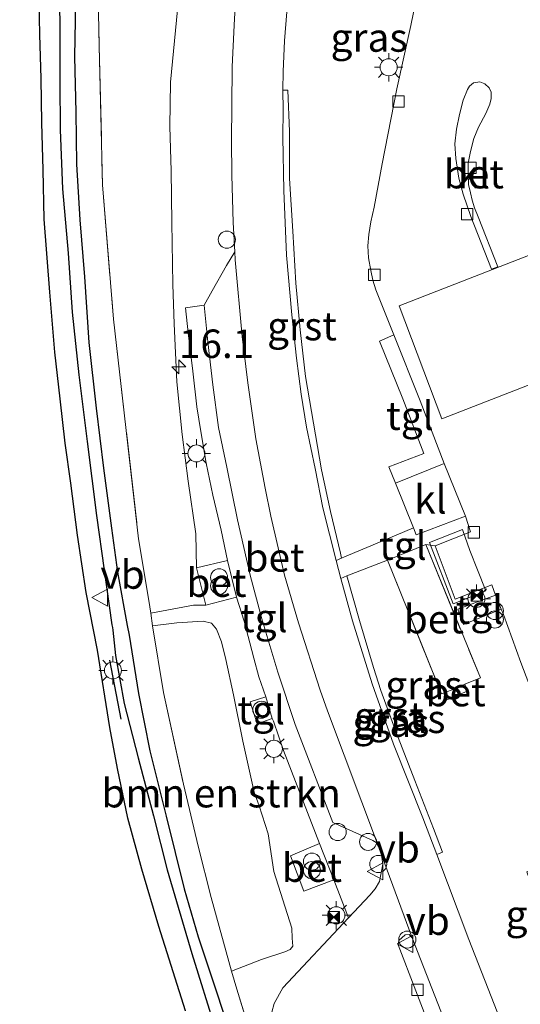
# Model space of a CAD drawing. Units: metres. Extents: x 208434 to 210011, y 526874 to 531250.
# Drawn here: x 208933 to 208977, y 529813 to 529900 of the extents above; entities that cross this region are included whole.
import ezdxf
from ezdxf.enums import TextEntityAlignment as Align

# ---------------------------------------------------------------- set-up
doc = ezdxf.new("R2010")
doc.units = ezdxf.units.M
doc.linetypes.add('IE-TERREINAFSCHEIDING', pattern=[10, 8, -2])
doc.layers.get('0').update_dxf_attribs({"lineweight": 25})
for name, color, linetype, lineweight in [('B-ME-AL-OVERIG-S-B1', 7, 'Continuous', 18), ('B-ME-AM-KILOMETR-S-B1', 7, 'Continuous', 18), ('B-ME-GR-BOMENSTRUIKEN-GV-B6', 93, 'Continuous', 18), ('B-ME-GR-STRUIKEN-GV-B6', 93, 'Continuous', 18), ('B-ME-GW-INSTEEKWATERGANG-L-B1', 10, 'Continuous', 25), ('B-ME-GW-WATERGANG-GREPPEL-L-B1', 10, 'Continuous', 25), ('B-ME-IE-GRASLAND-GV-B6', 93, 'Continuous', 18), ('B-ME-IE-INRICHTINGSELEMENT-S-B1', 253, 'Continuous', 18), ('B-ME-IE-MEUBILAIR_WEGMEUBILAIR-LICHTMAST-S-B1', 8, 'Continuous', 18), ('B-ME-IE-TERREINAFSCHEIDING-DOORGANG-L-B1', 8, 'IE-TERREINAFSCHEIDING-KUNSTMATIG-OPEN', 18), ('B-ME-IE-TERREINAFSCHEIDING-RASTERHEKWERK-L-B1', 8, 'IE-TERREINAFSCHEIDING', 18), ('B-ME-IE-TERREINAFSCHEIDING-SCHRIKHEK-L-B1', 10, 'Continuous', 25), ('B-ME-KG-KADASTRAAL-OPNAMEDTMGRENS-L-B1', 10, 'Continuous', 25), ('B-ME-OG-BEBOUWING-GV-B6', 173, 'Continuous', 18), ('B-ME-VH-VERH_SOORT-BETON-OVERIG-GV-B6', 8, 'IE-TERREINAFSCHEIDING-NATUURLIJK-HOUTWAL', 18), ('B-ME-VH-VERH_SOORT-BITUMEN-GV-B6', 8, 'IE-TERREINAFSCHEIDING-NATUURLIJK-HOUTWAL', 18), ('B-ME-VH-VERH_SOORT-GV-B6', 8, 'Continuous', 18), ('B-ME-VH-VERH_SOORT-KLINKERS-GV-B6', 8, 'IE-TERREINAFSCHEIDING-NATUURLIJK-HOUTWAL', 18), ('B-ME-VH-VERH_SOORT-TEGELS-GV-B6', 8, 'Continuous', 18), ('B-ME-VV-KOLK-S-B1', 8, 'Continuous', 18), ('B-ME-VW-MEUBILAIR_WEGMEUBILAIR-VERKEERSBORD-S-B1', 8, 'Continuous', 18)]:
    doc.layers.add(name, color=color, linetype=linetype, lineweight=lineweight)
doc.styles.add('NLCS-ISO', font='NLCS-ISO.TTF')
doc.linetypes.add('IE-TERREINAFSCHEIDING-KUNSTMATIG-OPEN', pattern='A,7,-1.5,[67,NLCS.SHX,S=0.75,R=0,X=0,Y=0],-1.5', length=10)
doc.linetypes.add('IE-TERREINAFSCHEIDING-NATUURLIJK-HOUTWAL', pattern='A,7,-1.5,[67,NLCS.SHX,S=0.75,R=45,X=0,Y=0],-1.5,7,-1.5,[70,NLCS.SHX,S=0.75,R=0,X=0,Y=0],-1.5', length=20)

# ---------------------------------------------------------------- blocks, each defined once
blk = doc.blocks.new('dtb')
blk.add_circle((0, 0), 0.75)
blk = doc.blocks.new('camera')
h = blk.add_hatch(color=256)
h.paths.add_polyline_path([(0.5, 0.5), (-0.5, 0.5), (0, 0)])
h.paths.add_polyline_path([(0, 0), (-0.5, -0.5), (0.5, -0.5)])
for p, q in [((-0.5, 0.5), (0.5, -0.5)), ((0.5, 0.5), (-0.5, -0.5))]:
    blk.add_line(p, q)
blk.add_lwpolyline([(-0.5, 0.5), (0.5, 0.5), (0.5, -0.5), (-0.5, -0.5)], close=True)
blk = doc.blocks.new('verkeersbord')
for p, q in [((0, 0.75), (-0.75, -0.625)), ((0.75, -0.625), (0, 0.75)), ((-0.75, -0.625), (0.75, -0.625))]:
    blk.add_line(p, q)
blk = doc.blocks.new('prullenbak')
for centre in [(-0.375, 0), (0.375, 0)]:
    blk.add_circle(centre, 0.75)
blk = doc.blocks.new('hecto')
for p, q in [((0, 0.625), (-0.625, 0)), ((0, -0.625), (0, 0.625)), ((-0.625, 0), (0.625, 0)), ((0.625, 0), (0, -0.625))]:
    blk.add_line(p, q)
blk = doc.blocks.new('kolk')
blk.add_lwpolyline([(-0.5, -0.5), (0.5, -0.5), (0.5, 0.5), (-0.5, 0.5)], close=True)
blk = doc.blocks.new('lantaarnpaal')
for p, q in [((-0.884, 0.884), (-0.53, 0.53)), ((0, 0.75), (0, 1.25)), ((0.53, 0.53), (0.884, 0.884)), ((-0.75, 0), (-1.25, 0)), ((0.75, 0), (1.25, 0)), ((-0.53, -0.53), (-0.884, -0.884)), ((0, -0.75), (0, -1.25)), ((0.53, -0.53), (0.884, -0.884))]:
    blk.add_line(p, q)
blk.add_circle((0, 0), 0.75)

msp = doc.modelspace()

# ---------------------------------------------------------------- linework, layer by layer
at = {"layer": 'B-ME-GR-BOMENSTRUIKEN-GV-B6'}
msp.add_polyline3d([(208950.156, 529846.456, 1.584), (208950.597, 529845.329, 1.561), (208950.955, 529843.773, 1.546), (208951.638, 529840.669, 1.526), (208952.451, 529836.614, 1.553), (208953.466, 529832.137, 1.522), (208953.89, 529830.934, 1.556), (208954.686, 529828.474, 1.484), (208955.185, 529825.144, 1.53), (208956.752, 529820.182, 1.542), (208956.803, 529819.307, 1.515), (208956.836, 529818.599, 1.488), (208956.619, 529818.299, 1.476), (208956.15, 529818.1, 1.468), (208954.106, 529817.429, 1.426), (208951.479, 529816.403, 1.388), (208949.668, 529822.869, 1.399), (208948.525, 529827.38, 1.488), (208947.252, 529832.822, 1.503), (208945.497, 529840.888, 1.515), (208944.525, 529846.726, 1.484), (208946.668, 529846.996, 1.592), (208948.972, 529847.155, 1.599), (208949.715, 529846.966, 1.588), (208950.156, 529846.456, 1.584)], dxfattribs=at)
at = {"layer": 'B-ME-GR-STRUIKEN-GV-B6'}
msp.add_polyline3d([(208946.903, 529902.687, 1.341), (208946.102, 529894.498, 1.341), (208946.043, 529890.6, 1.311), (208946.157, 529886.701, 1.314), (208946.228, 529882.16, 1.384), (208946.33, 529876.714, 1.43), (208946.447, 529873.265, 1.495), (208946.655, 529868.171, 1.592), (208947.128, 529863.53, 1.584), (208947.667, 529859.453, 1.623), (208948.348, 529854.831, 1.615), (208948.388, 529851.841, 1.51), (208949.206, 529848.557, 1.556), (208948.14, 529848.565, 1.549), (208944.372, 529847.85, 1.484), (208944.22, 529848.971, 1.488), (208943.308, 529854.384, 1.266), (208941.096, 529873.673, 1.15), (208940.149, 529885.482, 1.186), (208939.844, 529897.651, 1.189), (208939.613, 529909.34, 1.019)], dxfattribs=at)
at = {"layer": 'B-ME-GW-INSTEEKWATERGANG-L-B1'}
msp.add_polyline3d([(208936.177, 529907.725, 1.187), (208936.392, 529899.772, 1.226), (208936.392, 529894.527, 1.241), (208936.42, 529890.3, 1.222), (208936.615, 529885.123, 1.195), (208937.125, 529879.468, 1.168), (208937.477, 529874.297, 1.172), (208938.073, 529868.78, 1.203), (208938.805, 529862.924, 1.203), (208939.613, 529856.434, 1.206), (208940.964, 529846.832, 1.199), (208941.008, 529846.601, 0.701), (208941.042, 529846.351, 1.149), (208941.286, 529844.116, 1.191), (208942.045, 529839.905, 1.199), (208943.271, 529835.133, 1.21), (208944.627, 529830.052, 1.156), (208945.815, 529825.311, 1.149), (208947.988, 529817.962, 1.153), (208950.07, 529811.274, 1.129)], dxfattribs=at)
at = {"layer": 'B-ME-GW-WATERGANG-GREPPEL-L-B1'}
msp.add_polyline3d([(208937.763, 529901.497, 0.451), (208937.684, 529896.73, 0.471), (208937.796, 529891.848, 0.474), (208937.861, 529887.28, 0.482), (208938.147, 529882.403, 0.486), (208938.569, 529877.398, 0.386), (208938.954, 529871.638, 0.44), (208939.577, 529865.853, 0.455), (208940.227, 529860.594, 0.459), (208940.943, 529855.302, 0.513), (208941.454, 529851.461, 0.544), (208942.312, 529846.774, 0.511), (208942.468, 529845.918, 0.505), (208943.295, 529840.784, 0.494), (208944.31, 529835.744, 0.594), (208945.728, 529830.006, 0.513), (208947.319, 529823.627, 0.471), (208948.551, 529819.415, 0.525), (208950.276, 529814.228, 0.571), (208952.476, 529807.346, 0.656)], dxfattribs=at)
at = {"layer": 'B-ME-IE-GRASLAND-GV-B6'}
for points in [[(208939.254, 529960.849, 1.143), (208939.652, 529948.983, 1.213), (208939.658, 529929.649, 1.08), (208939.613, 529909.34, 1.019), (208939.844, 529897.651, 1.189), (208940.149, 529885.482, 1.186), (208941.096, 529873.673, 1.15), (208943.308, 529854.384, 1.266), (208944.22, 529848.971, 1.488), (208944.372, 529847.85, 1.484), (208944.525, 529846.726, 1.484), (208945.497, 529840.888, 1.515), (208947.252, 529832.822, 1.503), (208948.525, 529827.38, 1.488), (208949.668, 529822.869, 1.399), (208951.479, 529816.403, 1.388), (208951.924, 529814.817, 1.372), (208953.111, 529811.017, 1.353)], [(208936.177, 529907.725, 1.187), (208936.392, 529899.772, 1.226), (208936.392, 529894.527, 1.241), (208936.42, 529890.3, 1.222), (208936.615, 529885.123, 1.195), (208937.125, 529879.468, 1.168), (208937.477, 529874.297, 1.172), (208938.073, 529868.78, 1.203), (208938.805, 529862.924, 1.203), (208939.613, 529856.434, 1.206), (208940.964, 529846.832, 1.199), (208941.008, 529846.601, 0.701), (208941.042, 529846.351, 1.149), (208941.286, 529844.116, 1.191), (208942.045, 529839.905, 1.199), (208943.271, 529835.133, 1.21), (208944.627, 529830.052, 1.156), (208945.815, 529825.311, 1.149), (208947.988, 529817.962, 1.153), (208950.07, 529811.274, 1.129)], [(208950.07, 529811.274, 1.129), (208947.988, 529817.962, 1.153), (208945.815, 529825.311, 1.149), (208944.627, 529830.052, 1.156), (208943.271, 529835.133, 1.21), (208942.045, 529839.905, 1.199), (208941.286, 529844.116, 1.191), (208941.042, 529846.351, 1.149), (208941.008, 529846.601, 0.701), (208940.964, 529846.832, 1.199), (208939.613, 529856.434, 1.206), (208938.805, 529862.924, 1.203), (208938.073, 529868.78, 1.203), (208937.477, 529874.297, 1.172), (208937.125, 529879.468, 1.168), (208936.615, 529885.123, 1.195), (208936.42, 529890.3, 1.222), (208936.392, 529894.527, 1.241), (208936.392, 529899.772, 1.226), (208936.177, 529907.725, 1.187)], [(208968.319, 529904.932, 1.226), (208967.204, 529899.485, 1.222), (208965.982, 529893.909, 1.226), (208964.694, 529887.314, 1.226), (208963.978, 529883.508, 1.253), (208963.7, 529882.236, 1.199), (208963.524, 529881.111, 1.183), (208963.44, 529880.11, 1.168), (208963.502, 529879.052, 1.164), (208963.702, 529877.954, 1.176), (208963.864, 529877.098, 1.16), (208964.147, 529876.266, 1.176), (208965.71, 529872.288, 1.241)], [(208947.431, 529812.927, 1.395), (208945.098, 529820.337, 1.391), (208943.582, 529825.368, 1.391), (208942.352, 529829.829, 1.395), (208941.444, 529834.198, 1.388), (208940.778, 529837.798, 1.38), (208939.705, 529844.608, 1.376), (208938.715, 529849.67, 1.349), (208937.937, 529854.691, 1.345), (208937.347, 529859.261, 1.345), (208936.865, 529862.79, 1.311), (208936.413, 529866.689, 1.341), (208935.965, 529870.784, 1.337), (208935.509, 529876.037, 1.349), (208935.026, 529882.454, 1.326), (208934.935, 529886.794, 1.307), (208934.809, 529890.931, 1.334), (208934.749, 529894.823, 1.33), (208934.653, 529898.684, 1.357), (208934.559, 529903.101, 1.345)], [(208951.919, 529903.29, 1.23), (208951.694, 529899.508, 1.245), (208951.527, 529895.834, 1.23), (208951.481, 529892.426, 1.23), (208951.474, 529889.402, 1.245), (208951.499, 529886.324, 1.241), (208951.615, 529882.163, 1.241), (208951.762, 529879.577, 1.195), (208951.039, 529878.393, 1.195), (208949.767, 529876.162, 1.264), (208949.067, 529874.896, 1.337), (208947.419, 529874.659, 1.384), (208947.673, 529872.481, 1.418), (208948.057, 529869.105, 1.453), (208948.424, 529865.966, 1.468), (208948.772, 529863.797, 1.472), (208949.25, 529861.023, 1.48), (208949.827, 529858.225, 1.465), (208950.556, 529855.141, 1.465), (208951.111, 529852.473, 1.499), (208948.388, 529851.841, 1.51), (208948.348, 529854.831, 1.615), (208947.667, 529859.453, 1.623), (208947.128, 529863.53, 1.584), (208946.655, 529868.171, 1.592), (208946.447, 529873.265, 1.495), (208946.33, 529876.714, 1.43), (208946.228, 529882.16, 1.384), (208946.157, 529886.701, 1.314), (208946.043, 529890.6, 1.311), (208946.102, 529894.498, 1.341), (208946.903, 529902.687, 1.341)], [(208965.71, 529872.288, 1.241), (208964.464, 529871.757, 1.245), (208966.493, 529866.682, 1.245), (208968.337, 529861.885, 1.237), (208965.266, 529860.704, 1.314), (208965.85, 529859.265, 1.303), (208967.44, 529855.349, 1.264), (208964.618, 529854.136, 1.23), (208961.396, 529852.811, 1.137), (208961.124, 529852.685, 1.115), (208961.025, 529853.111, 1.112), (208960.17, 529856.775, 1.113), (208959.36, 529860.448, 1.063), (208957.974, 529868.635, 1.074), (208957.486, 529872.731, 1.028), (208957.11, 529876.827, 1.038), (208956.862, 529881.393, 1.003), (208956.544, 529886.031, 1.017), (208956.546, 529890.168, 1.033), (208956.408, 529893.802, 1.027), (208955.978, 529893.797, 1.112), (208956.004, 529895.442, 1.086), (208956.12, 529898.116, 1.081), (208956.484, 529902.513, 1.126)], [(208952.476, 529807.346, 0.656), (208950.276, 529814.228, 0.571), (208948.551, 529819.415, 0.525), (208947.319, 529823.627, 0.471), (208945.728, 529830.006, 0.513), (208944.31, 529835.744, 0.594), (208943.295, 529840.784, 0.494), (208942.468, 529845.918, 0.505), (208942.312, 529846.774, 0.511), (208941.454, 529851.461, 0.544), (208940.943, 529855.302, 0.513), (208940.227, 529860.594, 0.459), (208939.577, 529865.853, 0.455), (208938.954, 529871.638, 0.44), (208938.569, 529877.398, 0.386), (208938.147, 529882.403, 0.486), (208937.861, 529887.28, 0.482), (208937.796, 529891.848, 0.474), (208937.684, 529896.73, 0.471), (208937.763, 529901.497, 0.451)], [(208937.763, 529901.497, 0.451), (208937.684, 529896.73, 0.471), (208937.796, 529891.848, 0.474), (208937.861, 529887.28, 0.482), (208938.147, 529882.403, 0.486), (208938.569, 529877.398, 0.386), (208938.954, 529871.638, 0.44), (208939.577, 529865.853, 0.455), (208940.227, 529860.594, 0.459), (208940.943, 529855.302, 0.513), (208941.454, 529851.461, 0.544), (208942.312, 529846.774, 0.511), (208942.468, 529845.918, 0.505), (208943.295, 529840.784, 0.494), (208944.31, 529835.744, 0.594), (208945.728, 529830.006, 0.513), (208947.319, 529823.627, 0.471), (208948.551, 529819.415, 0.525), (208950.276, 529814.228, 0.571), (208952.476, 529807.346, 0.656)], [(208976.217, 529809.155, 1.153), (208972.295, 529819.194, 1.114), (208969.492, 529826.642, 1.103), (208970.004, 529826.854, 1.09), (208969.186, 529828.945, 1.092), (208967.57, 529833.154, 1.081), (208965.904, 529837.455, 1.12), (208964.59, 529841.046, 1.108), (208963.931, 529843.068, 1.099), (208962.699, 529847.219, 1.072), (208961.585, 529851.123, 1.09), (208965.158, 529852.515, 1.245), (208969.911, 529840.775, 1.233), (208970.096, 529840.855, 1.249), (208970.375, 529840.247, 1.249), (208972.17, 529840.989, 1.249), (208971.937, 529841.606, 1.249), (208973.316, 529842.163, 1.284), (208968.528, 529853.882, 1.284), (208969.342, 529853.77, 1.039), (208971.108, 529849.076, 1.06), (208974.308, 529850.345, 1.06), (208974.647, 529849.432, 1.06), (208971.347, 529848.186, 1.189), (208971.832, 529846.866, 1.188), (208975.139, 529848.187, 1.056)], [(208953.111, 529811.017, 1.353), (208951.924, 529814.817, 1.372), (208951.479, 529816.403, 1.388), (208954.106, 529817.429, 1.426), (208956.15, 529818.1, 1.468), (208956.619, 529818.299, 1.476), (208956.836, 529818.599, 1.488), (208956.803, 529819.307, 1.515), (208956.752, 529820.182, 1.542), (208955.185, 529825.144, 1.53), (208954.686, 529828.474, 1.484), (208953.89, 529830.934, 1.556), (208953.466, 529832.137, 1.522), (208952.451, 529836.614, 1.553), (208951.638, 529840.669, 1.526), (208950.955, 529843.773, 1.546), (208950.597, 529845.329, 1.561), (208950.156, 529846.456, 1.584), (208949.715, 529846.966, 1.588), (208948.972, 529847.155, 1.599), (208946.668, 529846.996, 1.592), (208944.525, 529846.726, 1.484), (208944.372, 529847.85, 1.484), (208948.14, 529848.565, 1.549), (208949.206, 529848.557, 1.556), (208951.908, 529849.261, 1.514), (208952.571, 529847.15, 1.43), (208953.438, 529843.893, 1.445), (208953.854, 529842.253, 1.407), (208954.488, 529840.511, 1.43), (208953.097, 529840.063, 1.446), (208953.705, 529838.141, 1.43), (208955.032, 529838.599, 1.406)], [(208975.139, 529848.187, 1.056), (208975.346, 529847.738, 1.055), (208976.862, 529843.508, 1.191), (208978.192, 529840.06, 1.156), (208981.963, 529838.329, 1.195), (208983.729, 529834.271, 1.195), (208986.374, 529828.414, 1.223), (208977.397, 529825.121, 1.165), (208977.612, 529824.543, 1.165), (208986.624, 529827.863, 1.225), (208987.366, 529826.219, 1.233), (208991.963, 529816.154, 1.249), (208996.23, 529806.707, 1.264)], [(208955.032, 529838.599, 1.406), (208955.141, 529838.353, 1.426), (208956.021, 529835.773, 1.412), (208959.183, 529827.604, 1.419), (208956.635, 529826.54, 1.437), (208957.827, 529823.421, 1.422), (208960.441, 529824.435, 1.398), (208961.739, 529821.098, 1.349), (208955.979, 529814.935, 1.335), (208955.226, 529813.555, 1.293), (208955.014, 529812.805, 1.266)]]:
    msp.add_polyline3d(points, dxfattribs=at)
at = {"layer": 'B-ME-IE-TERREINAFSCHEIDING-DOORGANG-L-B1'}
for p, q in [((208967.339, 529853.387, 1.237), (208968.528, 529853.882, 1.284)), ((208972.398, 529853.34, 1.128), (208973.077, 529851.664, 1.057)), ((208971.083, 529841.214, 1.249), (208970.096, 529840.855, 1.249))]:
    msp.add_line(p, q, dxfattribs=at)
at = {"layer": 'B-ME-IE-TERREINAFSCHEIDING-RASTERHEKWERK-L-B1'}
for p, q in [((208944.372, 529847.85, 1.484), (208944.525, 529846.726, 1.484)), ((208971.083, 529841.214, 1.249), (208971.937, 529841.606, 1.249))]:
    msp.add_line(p, q, dxfattribs=at)
for points in [[(208932.872, 530005.608, 1.086), (208937.116, 529984.65, 1.132), (208938.511, 529972.754, 1.185), (208939.254, 529960.849, 1.143), (208939.652, 529948.983, 1.213), (208939.658, 529929.649, 1.08), (208939.613, 529909.34, 1.019), (208939.844, 529897.651, 1.189), (208940.149, 529885.482, 1.186), (208941.096, 529873.673, 1.15), (208943.308, 529854.384, 1.266)], [(208972.398, 529853.34, 1.128), (208971.752, 529855.191, 1.192), (208968.842, 529854.047, 1.174), (208970.94, 529848.669, 1.198), (208973.797, 529849.807, 1.193), (208973.077, 529851.664, 1.057)], [(208943.308, 529854.384, 1.266), (208944.22, 529848.971, 1.488), (208944.372, 529847.85, 1.484)], [(208968.528, 529853.882, 1.284), (208973.316, 529842.163, 1.284), (208971.937, 529841.606, 1.249)], [(208970.096, 529840.855, 1.249), (208969.911, 529840.775, 1.233), (208965.158, 529852.515, 1.245), (208967.339, 529853.387, 1.237)], [(208944.525, 529846.726, 1.484), (208945.497, 529840.888, 1.515), (208947.252, 529832.822, 1.503), (208948.525, 529827.38, 1.488), (208949.668, 529822.869, 1.399), (208951.479, 529816.403, 1.388)], [(208996.895, 529696.753, 1.429), (208995.113, 529701.332, 1.411), (208990.789, 529712.665, 1.426), (208986.074, 529724.787, 1.345), (208982.325, 529734.255, 1.349), (208979.265, 529742.241, 1.449), (208975.81, 529751.109, 1.411), (208972.518, 529759.574, 1.376), (208968.99, 529768.677, 1.364), (208965.984, 529776.503, 1.345), (208962.523, 529785.456, 1.368), (208959.64, 529792.829, 1.388), (208957.79, 529797.654, 1.341), (208956.105, 529802.128, 1.314), (208954.836, 529805.91, 1.337), (208953.111, 529811.017, 1.353), (208951.924, 529814.817, 1.372), (208951.479, 529816.403, 1.388)]]:
    msp.add_polyline3d(points, dxfattribs=at)
at = {"layer": 'B-ME-IE-TERREINAFSCHEIDING-SCHRIKHEK-L-B1'}
msp.add_line((208941.781, 529838.546, 1.176), (208940.77, 529843.728, 1.179), dxfattribs=at)
at = {"layer": 'B-ME-KG-KADASTRAAL-OPNAMEDTMGRENS-L-B1'}
msp.add_polyline3d([(208947.431, 529812.927, 1.395), (208945.098, 529820.337, 1.391), (208943.582, 529825.368, 1.391), (208942.352, 529829.829, 1.395), (208941.444, 529834.198, 1.388), (208940.778, 529837.798, 1.38), (208939.705, 529844.608, 1.376), (208938.715, 529849.67, 1.349), (208937.937, 529854.691, 1.345), (208937.347, 529859.261, 1.345), (208936.865, 529862.79, 1.311), (208936.413, 529866.689, 1.341), (208935.965, 529870.784, 1.337), (208935.509, 529876.037, 1.349), (208935.026, 529882.454, 1.326), (208934.935, 529886.794, 1.307), (208934.809, 529890.931, 1.334), (208934.749, 529894.823, 1.33), (208934.653, 529898.684, 1.357), (208934.559, 529903.101, 1.345)], dxfattribs=at)
at = {"layer": 'B-ME-OG-BEBOUWING-GV-B6'}
msp.add_polyline3d([(208982.676, 529859.571, 5.394), (208979.193, 529868.528, 5.93), (208969.917, 529864.92, 5.938), (208966.193, 529874.86, 6.874), (208990.385, 529884.269, 6.893), (208994.222, 529874.404, 5.941), (208988.418, 529872.147, 6.793), (208991.912, 529863.162, 5.364), (208982.676, 529859.571, 5.394)], dxfattribs=at)
at = {"layer": 'B-ME-VH-VERH_SOORT-BETON-OVERIG-GV-B6'}
for points in [[(208975.139, 529848.187, 1.056), (208974.647, 529849.432, 1.06), (208974.308, 529850.345, 1.06), (208971.108, 529849.076, 1.06), (208969.342, 529853.77, 1.039), (208972.46, 529855.006, 1.039), (208971.996, 529856.374, 1.299), (208970.132, 529861.005, 1.168), (208968.019, 529866.496, 1.118), (208965.71, 529872.288, 1.241), (208964.147, 529876.266, 1.176), (208963.864, 529877.098, 1.16), (208963.702, 529877.954, 1.176), (208963.502, 529879.052, 1.164), (208963.44, 529880.11, 1.168), (208963.524, 529881.111, 1.183), (208963.7, 529882.236, 1.199), (208963.978, 529883.508, 1.253), (208964.694, 529887.314, 1.226), (208965.982, 529893.909, 1.226), (208967.204, 529899.485, 1.222), (208968.319, 529904.932, 1.226)], [(208972.465, 529882.708, 1.141), (208974.283, 529878.06, 1.141), (208974.857, 529878.283, 1.041), (208973.109, 529882.66, 1.083), (208972.806, 529883.457, 1.083), (208972.595, 529884.138, 1.083), (208972.447, 529884.787, 1.083), (208972.284, 529885.516, 1.083), (208972.23, 529886.503, 1.126), (208972.244, 529887.383, 1.129), (208972.441, 529888.41, 1.126), (208972.74, 529889.538, 1.183), (208973.138, 529890.538, 1.18), (208973.797, 529891.753, 1.295), (208974.135, 529892.547, 1.272), (208974.27, 529893.059, 1.257), (208974.265, 529893.628, 1.284), (208974.094, 529894.008, 1.284), (208973.707, 529894.339, 1.28), (208973.281, 529894.513, 1.28), (208972.724, 529894.442, 1.28), (208972.371, 529894.15, 1.28), (208972.185, 529893.856, 1.28), (208971.806, 529892.905, 1.287), (208971.487, 529891.645, 1.272), (208971.205, 529890.36, 1.253), (208971.082, 529889.083, 1.226), (208971.159, 529887.78, 1.187), (208971.436, 529886.074, 1.16), (208971.818, 529884.646, 1.133), (208972.465, 529882.708, 1.141)], [(208951.762, 529879.577, 1.195), (208951.8, 529878.891, 1.241), (208952.405, 529872.165, 1.226), (208952.899, 529868.078, 1.253), (208953.599, 529863.152, 1.226), (208954.425, 529858.826, 1.187), (208954.926, 529856.382, 1.187), (208956.132, 529851.195, 1.214), (208957.355, 529846.989, 1.226), (208959.259, 529841.095, 1.272), (208959.887, 529839.28, 1.202), (208964.381, 529827.342, 1.207), (208964.17, 529827.7, 1.193), (208963.881, 529827.893, 1.205), (208960.355, 529829.455, 1.258), (208957.057, 529838.073, 1.277), (208955.531, 529842.659, 1.322), (208954.128, 529847.366, 1.349), (208953.117, 529851.175, 1.353), (208951.982, 529856.038, 1.353), (208951.044, 529860.681, 1.395), (208950.331, 529864.165, 1.361), (208949.835, 529867.898, 1.38), (208949.381, 529871.682, 1.357), (208949.067, 529874.896, 1.337), (208949.767, 529876.162, 1.264), (208951.039, 529878.393, 1.195), (208951.762, 529879.577, 1.195)], [(208965.158, 529852.515, 1.245), (208967.339, 529853.387, 1.237), (208968.528, 529853.882, 1.284), (208973.316, 529842.163, 1.284), (208971.937, 529841.606, 1.249), (208971.083, 529841.214, 1.249), (208970.096, 529840.855, 1.249), (208969.911, 529840.775, 1.233), (208965.158, 529852.515, 1.245)], [(208948.388, 529851.841, 1.51), (208951.111, 529852.473, 1.499), (208951.908, 529849.261, 1.514), (208949.206, 529848.557, 1.556), (208948.388, 529851.841, 1.51)], [(208976.862, 529843.508, 1.191), (208975.346, 529847.738, 1.055), (208975.139, 529848.187, 1.056)], [(208970.096, 529840.855, 1.249), (208971.083, 529841.214, 1.249), (208971.937, 529841.606, 1.249), (208972.17, 529840.989, 1.249), (208970.375, 529840.247, 1.249), (208970.096, 529840.855, 1.249)], [(208959.183, 529827.604, 1.419), (208960.441, 529824.435, 1.398), (208957.827, 529823.421, 1.422), (208956.635, 529826.54, 1.437), (208959.183, 529827.604, 1.419)]]:
    msp.add_polyline3d(points, dxfattribs=at)
at = {"layer": 'B-ME-VH-VERH_SOORT-BITUMEN-GV-B6'}
for points in [[(208976.802, 529795.045, 1.218), (208967.338, 529819.328, 1.225), (208964.642, 529826.609, 1.229), (208964.381, 529827.342, 1.207), (208959.887, 529839.28, 1.202), (208959.259, 529841.095, 1.272), (208957.355, 529846.989, 1.226), (208956.132, 529851.195, 1.214), (208954.926, 529856.382, 1.187), (208954.425, 529858.826, 1.187), (208953.599, 529863.152, 1.226), (208952.899, 529868.078, 1.253), (208952.405, 529872.165, 1.226), (208951.8, 529878.891, 1.241), (208951.762, 529879.577, 1.195), (208951.615, 529882.163, 1.241), (208951.499, 529886.324, 1.241), (208951.474, 529889.402, 1.245), (208951.481, 529892.426, 1.23), (208951.527, 529895.834, 1.23), (208951.694, 529899.508, 1.245), (208951.919, 529903.29, 1.23)], [(208956.484, 529902.513, 1.126), (208956.12, 529898.116, 1.081), (208956.004, 529895.442, 1.086), (208955.978, 529893.797, 1.112), (208956.015, 529892.073, 1.093), (208955.984, 529889.67, 1.104), (208956.052, 529884.978, 1.106), (208956.299, 529879.311, 1.126), (208956.764, 529874.046, 1.126), (208957.165, 529870.249, 1.118), (208957.576, 529867.101, 1.122), (208958.042, 529864.201, 1.102), (208958.797, 529860.568, 1.091), (208959.473, 529857.108, 1.083), (208960.669, 529852.473, 1.079), (208961.058, 529850.908, 1.11), (208962.086, 529847.162, 1.141), (208963.809, 529841.633, 1.164), (208965.687, 529836.344, 1.122), (208968.249, 529829.864, 1.106), (208969.492, 529826.642, 1.103), (208972.295, 529819.194, 1.114), (208976.217, 529809.155, 1.153)]]:
    msp.add_polyline3d(points, dxfattribs=at)
at = {"layer": 'B-ME-VH-VERH_SOORT-GV-B6'}
for points in [[(208955.978, 529893.797, 1.112), (208956.408, 529893.802, 1.027), (208956.546, 529890.168, 1.033), (208956.544, 529886.031, 1.017), (208956.862, 529881.393, 1.003), (208957.11, 529876.827, 1.038), (208957.486, 529872.731, 1.028), (208957.974, 529868.635, 1.074), (208959.36, 529860.448, 1.063), (208960.17, 529856.775, 1.113), (208961.025, 529853.111, 1.112), (208961.124, 529852.685, 1.115), (208960.669, 529852.473, 1.079), (208959.473, 529857.108, 1.083), (208958.797, 529860.568, 1.091), (208958.042, 529864.201, 1.102), (208957.576, 529867.101, 1.122), (208957.165, 529870.249, 1.118), (208956.764, 529874.046, 1.126), (208956.299, 529879.311, 1.126), (208956.052, 529884.978, 1.106), (208955.984, 529889.67, 1.104), (208956.015, 529892.073, 1.093), (208955.978, 529893.797, 1.112)], [(208961.058, 529850.908, 1.11), (208961.585, 529851.123, 1.09), (208962.699, 529847.219, 1.072), (208963.931, 529843.068, 1.099), (208964.59, 529841.046, 1.108), (208965.904, 529837.455, 1.12), (208967.57, 529833.154, 1.081), (208969.186, 529828.945, 1.092), (208970.004, 529826.854, 1.09), (208969.492, 529826.642, 1.103), (208968.249, 529829.864, 1.106), (208965.687, 529836.344, 1.122), (208963.809, 529841.633, 1.164), (208962.086, 529847.162, 1.141), (208961.058, 529850.908, 1.11)]]:
    msp.add_polyline3d(points, dxfattribs=at)
at = {"layer": 'B-ME-VH-VERH_SOORT-KLINKERS-GV-B6'}
for points in [[(208972.465, 529882.708, 1.141), (208971.818, 529884.646, 1.133), (208971.436, 529886.074, 1.16), (208971.159, 529887.78, 1.187), (208971.082, 529889.083, 1.226), (208971.205, 529890.36, 1.253), (208971.487, 529891.645, 1.272), (208971.806, 529892.905, 1.287), (208972.185, 529893.856, 1.28), (208972.371, 529894.15, 1.28), (208972.724, 529894.442, 1.28), (208973.281, 529894.513, 1.28), (208973.707, 529894.339, 1.28), (208974.094, 529894.008, 1.284), (208974.265, 529893.628, 1.284), (208974.27, 529893.059, 1.257), (208974.135, 529892.547, 1.272), (208973.797, 529891.753, 1.295), (208973.138, 529890.538, 1.18), (208972.74, 529889.538, 1.183), (208972.441, 529888.41, 1.126), (208972.244, 529887.383, 1.129), (208972.23, 529886.503, 1.126), (208972.284, 529885.516, 1.083), (208972.447, 529884.787, 1.083), (208972.595, 529884.138, 1.083), (208972.806, 529883.457, 1.083), (208973.109, 529882.66, 1.083), (208974.857, 529878.283, 1.041), (208974.283, 529878.06, 1.141), (208972.465, 529882.708, 1.141)], [(208965.85, 529859.265, 1.303), (208970.132, 529861.005, 1.168), (208971.996, 529856.374, 1.299), (208967.69, 529854.733, 1.299), (208967.44, 529855.349, 1.264), (208965.85, 529859.265, 1.303)], [(208961.739, 529821.098, 1.349), (208963.603, 529823.092, 1.354), (208964.088, 529823.627, 1.332), (208964.468, 529824.282, 1.302), (208964.754, 529825.796, 1.239), (208964.642, 529826.609, 1.229), (208967.338, 529819.328, 1.225), (208967.058, 529819.612, 1.236), (208966.724, 529819.587, 1.241), (208966.163, 529819.105, 1.252), (208966.086, 529818.703, 1.252), (208975.408, 529794.473, 1.25)], [(208955.014, 529812.805, 1.266), (208955.226, 529813.555, 1.293), (208955.979, 529814.935, 1.335), (208961.739, 529821.098, 1.349)]]:
    msp.add_polyline3d(points, dxfattribs=at)
at = {"layer": 'B-ME-VH-VERH_SOORT-TEGELS-GV-B6'}
for points in [[(208961.739, 529821.098, 1.349), (208960.441, 529824.435, 1.398), (208959.183, 529827.604, 1.419), (208956.021, 529835.773, 1.412), (208955.141, 529838.353, 1.426), (208955.032, 529838.599, 1.406), (208954.488, 529840.511, 1.43), (208953.854, 529842.253, 1.407), (208953.438, 529843.893, 1.445), (208952.571, 529847.15, 1.43), (208951.908, 529849.261, 1.514), (208951.111, 529852.473, 1.499), (208950.556, 529855.141, 1.465), (208949.827, 529858.225, 1.465), (208949.25, 529861.023, 1.48), (208948.772, 529863.797, 1.472), (208948.424, 529865.966, 1.468), (208948.057, 529869.105, 1.453), (208947.673, 529872.481, 1.418), (208947.419, 529874.659, 1.384), (208949.067, 529874.896, 1.337), (208949.381, 529871.682, 1.357), (208949.835, 529867.898, 1.38), (208950.331, 529864.165, 1.361), (208951.044, 529860.681, 1.395), (208951.982, 529856.038, 1.353), (208953.117, 529851.175, 1.353), (208954.128, 529847.366, 1.349), (208955.531, 529842.659, 1.322), (208957.057, 529838.073, 1.277), (208960.355, 529829.455, 1.258), (208963.881, 529827.893, 1.205), (208964.17, 529827.7, 1.193), (208964.381, 529827.342, 1.207), (208964.642, 529826.609, 1.229), (208964.754, 529825.796, 1.239), (208964.468, 529824.282, 1.302), (208964.088, 529823.627, 1.332), (208963.603, 529823.092, 1.354), (208961.739, 529821.098, 1.349)], [(208965.71, 529872.288, 1.241), (208968.019, 529866.496, 1.118), (208970.132, 529861.005, 1.168), (208965.85, 529859.265, 1.303), (208965.266, 529860.704, 1.314), (208968.337, 529861.885, 1.237), (208966.493, 529866.682, 1.245), (208964.464, 529871.757, 1.245), (208965.71, 529872.288, 1.241)], [(208961.058, 529850.908, 1.11), (208960.669, 529852.473, 1.079), (208961.124, 529852.685, 1.115), (208961.396, 529852.811, 1.137), (208964.618, 529854.136, 1.23), (208967.44, 529855.349, 1.264), (208967.69, 529854.733, 1.299), (208971.996, 529856.374, 1.299), (208972.46, 529855.006, 1.039), (208969.342, 529853.77, 1.039), (208968.528, 529853.882, 1.284), (208967.339, 529853.387, 1.237), (208965.158, 529852.515, 1.245), (208961.585, 529851.123, 1.09), (208961.058, 529850.908, 1.11)], [(208975.139, 529848.187, 1.056), (208971.832, 529846.866, 1.188), (208971.347, 529848.186, 1.189), (208974.647, 529849.432, 1.06), (208975.139, 529848.187, 1.056)], [(208955.032, 529838.599, 1.406), (208953.705, 529838.141, 1.43), (208953.097, 529840.063, 1.446), (208954.488, 529840.511, 1.43), (208955.032, 529838.599, 1.406)], [(208966.086, 529818.703, 1.252), (208966.163, 529819.105, 1.252), (208966.724, 529819.587, 1.241), (208967.058, 529819.612, 1.236), (208967.338, 529819.328, 1.225), (208976.802, 529795.045, 1.218), (208976.737, 529794.65, 1.229), (208976.51, 529794.433, 1.239), (208976.009, 529794.218, 1.25), (208975.634, 529794.248, 1.252), (208975.408, 529794.473, 1.25), (208966.086, 529818.703, 1.252)]]:
    msp.add_polyline3d(points, dxfattribs=at)

# ---------------------------------------------------------------- block references
at = {"layer": 'B-ME-AL-OVERIG-S-B1', "rotation": 90}
for p in [(208951.056, 529880.659, 1.357), (208960.789, 529828.624, 1.887), (208963.454, 529827.758, 1.821), (208964.353, 529825.815, 1.835), (208966.903, 529819.177, 1.816)]:
    msp.add_blockref('dtb', p, dxfattribs=at)
at = {"layer": 'B-ME-AM-KILOMETR-S-B1', "rotation": 90}
msp.add_blockref('hecto', (208946.841, 529869.485, 1.522), dxfattribs=at)
at = {"layer": 'B-ME-IE-INRICHTINGSELEMENT-S-B1', "rotation": 90}
for name, p in [('prullenbak', (208950.379, 529850.621, 1.477)), ('camera', (208973.007, 529849.397, 1.249)), ('prullenbak', (208974.594, 529847.667, 1.147)), ('dtb', (208954.087, 529839.363, 1.418)), ('prullenbak', (208958.527, 529825.651, 2.579)), ('camera', (208960.456, 529821.15, 5.114))]:
    msp.add_blockref(name, p, dxfattribs=at)
at = {"layer": 'B-ME-IE-MEUBILAIR_WEGMEUBILAIR-LICHTMAST-S-B1', "rotation": 90}
for p in [(208965.265, 529895.8, 1.284), (208948.386, 529861.882, 1.584), (208972.968, 529849.106, 1.388), (208941.057, 529842.823, 1.353), (208955.192, 529835.932, 1.492), (208960.668, 529821.307, 1.451)]:
    msp.add_blockref('lantaarnpaal', p, dxfattribs=at)
at = {"layer": 'B-ME-VV-KOLK-S-B1', "rotation": 90}
for p in [(208966.131, 529892.8, 1.18), (208972.442, 529886.979, 1.183), (208972.153, 529882.905, 1.18), (208964.006, 529877.569, 1.18), (208972.73, 529854.949, 1.141), (208967.799, 529814.77, 1.331)]:
    msp.add_blockref('kolk', p, dxfattribs=at)
at = {"layer": 'B-ME-VW-MEUBILAIR_WEGMEUBILAIR-VERKEERSBORD-S-B1', "rotation": 90}
for p in [(208939.956, 529849.213, 1.426), (208964.118, 529825.163, 1.424), (208966.748, 529818.804, 1.367)]:
    msp.add_blockref('verkeersbord', p, dxfattribs=at)

# ---------------------------------------------------------------- texts
at = {"layer": 'B-ME-AM-KILOMETR-S-B1', "ltscale": 0.2, "style": 'NLCS-ISO'}
msp.add_text('16.1', height=2.5, dxfattribs=at).set_placement((208946.841, 529869.485, 1.522), align=Align.BOTTOM_LEFT)
at = {"layer": 'B-ME-GR-BOMENSTRUIKEN-GV-B6', "ltscale": 0.2, "style": 'NLCS-ISO'}
msp.add_text('bmn en strkn', height=2.5, dxfattribs=at).set_placement((208950.559, 529832.037), align=Align.MIDDLE_CENTER)
at = {"layer": 'B-ME-IE-GRASLAND-GV-B6', "ltscale": 0.2, "style": 'NLCS-ISO'}
for p in [(208963.542, 529898.416), (208968.342, 529841.53), (208966.868, 529838.568), (208965.457, 529838.23), (208978.907, 529821.371)]:
    msp.add_text('gras', height=2.5, dxfattribs=at).set_placement(p, align=Align.MIDDLE_CENTER)
at = {"layer": 'B-ME-VH-VERH_SOORT-BETON-OVERIG-GV-B6', "ltscale": 0.2, "style": 'NLCS-ISO'}
for p in [(208972.745, 529886.416), (208955.246, 529852.746), (208950.145, 529850.531), (208969.232, 529847.325), (208971.145, 529840.919), (208958.531, 529825.497)]:
    msp.add_text('bet', height=2.5, dxfattribs=at).set_placement(p, align=Align.MIDDLE_CENTER)
at = {"layer": 'B-ME-VH-VERH_SOORT-GV-B6', "ltscale": 0.2, "style": 'NLCS-ISO'}
for p in [(208957.656, 529873.064), (208965.286, 529838.801)]:
    msp.add_text('grst', height=2.5, dxfattribs=at).set_placement(p, align=Align.MIDDLE_CENTER)
at = {"layer": 'B-ME-VH-VERH_SOORT-KLINKERS-GV-B6', "ltscale": 0.2, "style": 'NLCS-ISO'}
for p in [(208972.745, 529886.416), (208968.928, 529857.85)]:
    msp.add_text('kl', height=2.5, dxfattribs=at).set_placement(p, align=Align.MIDDLE_CENTER)
at = {"layer": 'B-ME-VH-VERH_SOORT-TEGELS-GV-B6', "ltscale": 0.2, "style": 'NLCS-ISO'}
for p in [(208967.128, 529865.193), (208966.513, 529853.788), (208973.231, 529848.161), (208954.303, 529847.436), (208954.075, 529839.336)]:
    msp.add_text('tgl', height=2.5, dxfattribs=at).set_placement(p, align=Align.MIDDLE_CENTER)
at = {"layer": 'B-ME-VW-MEUBILAIR_WEGMEUBILAIR-VERKEERSBORD-S-B1', "ltscale": 0.2, "style": 'NLCS-ISO'}
for p in [(208939.956, 529849.213, 1.426), (208964.118, 529825.163, 1.424), (208966.748, 529818.804, 1.367)]:
    msp.add_text('vb', height=2.5, dxfattribs=at).set_placement(p, align=Align.BOTTOM_LEFT)

doc.saveas('drawing.dxf')
